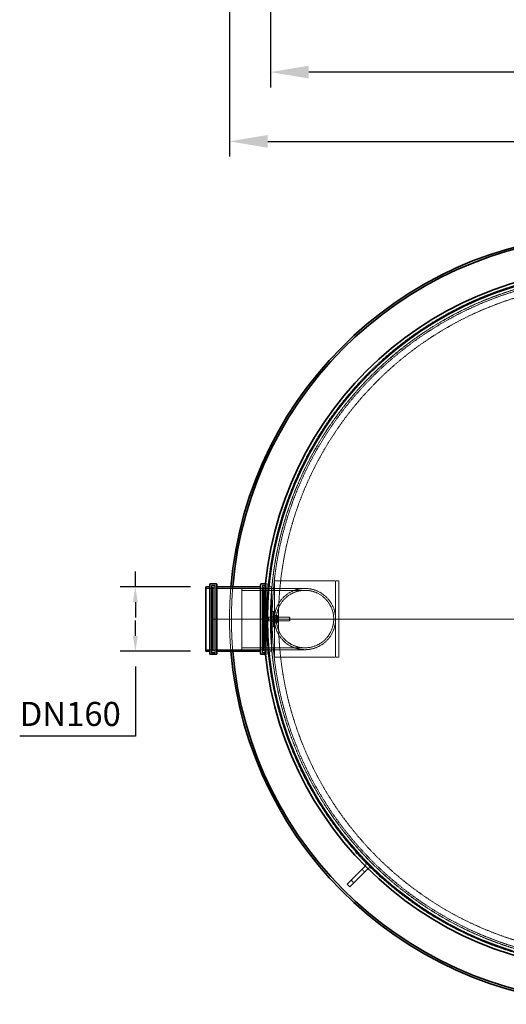
# Model space of a CAD drawing. Units: millimetres. Extents: x 237238 to 259213, y 160248 to 174542.
# Drawn here: x 238017 to 239289, y 166806 to 169380 of the extents above; entities that cross this region are included whole.
import ezdxf

# ---------------------------------------------------------------- set-up
doc = ezdxf.new("R2010")
doc.units = ezdxf.units.MM
for name, pattern in [('CHAIN', [0.3543, 0.2362, -0.0295, 0.0591, -0.0295]), ('DASH_DOT', [0.182, 0.1181, -0.0295, 0.0049, -0.0295]), ('DASHED_SPACE', [0.2067, 0.1654, -0.0413])]:
    doc.linetypes.add(name, pattern=pattern)
doc.layers.get('DEFPOINTS').update_dxf_attribs({"color": 250})
doc.layers.add('Center Mark (ISO)', color=1, linetype='DASH_DOT', lineweight=9, true_color=0xff0000)
doc.layers.add('Hidden (ISO)', color=7, linetype='DASHED_SPACE', lineweight=9, true_color=0x0080c0)
doc.layers.add('kote', color=252, linetype='Continuous', lineweight=9)
doc.layers.add('Visible (ISO)', color=7, linetype='Continuous', lineweight=35)
doc.styles.get("Standard").update_dxf_attribs({"font": 'ISOCP.SHX'})
doc.styles.add('Styl textu40', font='arial.ttf')
doc.dimstyles.new('VARIABEL-ST', dxfattribs={"dimscale": 40, "dimtxt": 7, "dimasz": 2.5, "dimexe": 1, "dimexo": 1, "dimgap": 0.6, "dimtad": 1, "dimdsep": 46, "dimtxsty": 'Standard', "dimcen": 0, "dimclrd": 256, "dimclre": 256, "dimclrt": 5, "dimadec": 0, "dimazin": 0, "dimtp": 0.1, "dimtm": 0.1, "dimtfac": 0.71, "dimtdec": 3, "dimtmove": 0, "dimatfit": 3, "dimfxl": 1, "dimtzin": 0, "dimarcsym": 0})

# ---------------------------------------------------------------- blocks, each defined once
blk = doc.blocks.new('*D256')
at = {"layer": 'DEFPOINTS', "color": 0, "transparency": 16777216}
for p in [(238319.1, 167896.7), (238503.4, 167896.7), (238503.4, 167728.7)]:
    blk.add_point(p, dxfattribs=at)
at = {"layer": 'kote', "lineweight": -2, "transparency": 16777216}
for p, q in [((238319.1, 167896.7), (238319.1, 167936.7)), ((238463.4, 167896.7), (238279.1, 167896.7)), ((238319.1, 167856.7), (238319.1, 167816.7)), ((238319.1, 167768.7), (238319.1, 167808.7)), ((238463.4, 167728.7), (238279.1, 167728.7)), ((238319.1, 167688.7), (238319.1, 167506.6)), ((238319.1, 167506.6), (238016.8, 167506.6))]:
    blk.add_line(p, q, dxfattribs=at)
at = {"layer": 'kote', "transparency": 16777216}
for points in [[(238312.5, 167856.7), (238325.8, 167856.7), (238319.1, 167896.7)], [(238312.5, 167768.7), (238325.8, 167768.7), (238319.1, 167728.7)]]:
    blk.add_solid(points, dxfattribs=at)
at = {"layer": 'kote', "transparency": 16777216, "insert": (238016.8, 167596.2), "char_height": 60, "attachment_point": 1, "style": 'Styl textu40'}
blk.add_mtext(' \\fTahoma|b0|i0;\\H63.0000;DN160', dxfattribs=at)
blk = doc.blocks.new('*D259')
at = {"layer": 'DEFPOINTS', "color": 0, "transparency": 16777216}
for p in [(238565.3, 169445.7), (240579.3, 169445.7), (240579.3, 169061.5)]:
    blk.add_point(p, dxfattribs=at)
at = {"layer": 'kote', "lineweight": -2, "transparency": 16777216}
for p, q in [((238565.3, 169405.7), (238565.3, 169021.5)), ((240579.3, 169405.7), (240579.3, 169021.5)), ((238665.3, 169061.5), (240479.3, 169061.5))]:
    blk.add_line(p, q, dxfattribs=at)
at = {"layer": 'kote', "transparency": 16777216}
for points in [[(238665.3, 169078.1), (238665.3, 169044.8), (238565.3, 169061.5)], [(240479.3, 169078.1), (240479.3, 169044.8), (240579.3, 169061.5)]]:
    blk.add_solid(points, dxfattribs=at)
at = {"layer": 'kote', "transparency": 16777216, "insert": (239572.3, 169116.1), "char_height": 60, "attachment_point": 5, "style": 'Styl textu40'}
blk.add_mtext('2014', dxfattribs=at)
blk = doc.blocks.new('*D260')
at = {"layer": 'DEFPOINTS', "color": 0, "transparency": 16777216}
for p in [(238672.3, 169465.7), (240472.3, 169465.7), (238672.3, 169242.5)]:
    blk.add_point(p, dxfattribs=at)
at = {"layer": 'kote', "lineweight": -2, "transparency": 16777216}
for p, q in [((238672.3, 169425.7), (238672.3, 169202.5)), ((240472.3, 169425.7), (240472.3, 169202.5)), ((240372.3, 169242.5), (238772.3, 169242.5))]:
    blk.add_line(p, q, dxfattribs=at)
at = {"layer": 'kote', "transparency": 16777216}
for points in [[(238772.3, 169259.2), (238772.3, 169225.8), (238672.3, 169242.5)], [(240372.3, 169259.2), (240372.3, 169225.8), (240472.3, 169242.5)]]:
    blk.add_solid(points, dxfattribs=at)
at = {"layer": 'kote', "transparency": 16777216, "insert": (239572.3, 169297.1), "char_height": 60, "attachment_point": 5, "style": 'Styl textu40'}
blk.add_mtext('1800', dxfattribs=at)

msp = doc.modelspace()

# ---------------------------------------------------------------- linework, layer by layer
at = {"layer": 'Center Mark (ISO)', "color": 1, "linetype": 'CHAIN', "ltscale": 23.990969}
msp.add_line((240624.3, 167812.7), (238520.3, 167812.7), dxfattribs=at)
at = {"layer": 'Hidden (ISO)', "color": 0, "ltscale": 1.343769}
for p, q in [((238516.1, 167892.7), (238503.4, 167892.7)), ((238675.4, 167892.7), (238662.7, 167892.7)), ((238516.1, 167732.7), (238503.4, 167732.7)), ((238675.4, 167732.7), (238662.7, 167732.7))]:
    msp.add_line(p, q, dxfattribs=at)
at = {"layer": 'Hidden (ISO)', "color": 0, "ltscale": 12.384211}
for p, q in [((238518.1, 167900.7), (238518.1, 167724.7)), ((238527.7, 167900.7), (238527.7, 167724.7)), ((238651.1, 167900.7), (238651.1, 167724.7)), ((238660.7, 167900.7), (238660.7, 167724.7))]:
    msp.add_line(p, q, dxfattribs=at)
at = {"layer": 'Hidden (ISO)', "color": 0, "ltscale": 1.015738}
for p, q in [((238527.7, 167900.7), (238518.1, 167900.7)), ((238660.7, 167900.7), (238651.1, 167900.7)), ((238527.7, 167724.7), (238518.1, 167724.7)), ((238660.7, 167724.7), (238651.1, 167724.7))]:
    msp.add_line(p, q, dxfattribs=at)
at = {"layer": 'Hidden (ISO)', "color": 0, "ltscale": 11.962021}
for p, q in [((238518.7, 167727.7), (238518.7, 167897.7)), ((238660.1, 167897.7), (238660.1, 167727.7))]:
    msp.add_line(p, q, dxfattribs=at)
at = {"layer": 'Hidden (ISO)', "color": 0, "ltscale": 0.211533}
for p, q in [((238518.7, 167895.7), (238520.7, 167895.7)), ((238660.1, 167895.7), (238658.1, 167895.7)), ((238518.7, 167729.7), (238520.7, 167729.7)), ((238660.1, 167729.7), (238658.1, 167729.7))]:
    msp.add_line(p, q, dxfattribs=at)
at = {"layer": 'Hidden (ISO)', "color": 0, "ltscale": 0.528982}
for p, q in [((238520.7, 167899.7), (238525.7, 167899.7)), ((238658.1, 167899.7), (238653.1, 167899.7)), ((238520.7, 167725.7), (238525.7, 167725.7)), ((238658.1, 167725.7), (238653.1, 167725.7))]:
    msp.add_line(p, q, dxfattribs=at)
at = {"layer": 'Hidden (ISO)', "color": 0, "ltscale": 11.680562}
for p, q in [((238520.7, 167729.7), (238520.7, 167895.7)), ((238524.7, 167729.7), (238524.7, 167895.7)), ((238654.1, 167895.7), (238654.1, 167729.7)), ((238658.1, 167895.7), (238658.1, 167729.7))]:
    msp.add_line(p, q, dxfattribs=at)
at = {"layer": 'Hidden (ISO)', "color": 0, "ltscale": 0.598488}
for p, q in [((238524.7, 167891.7), (238520.7, 167895.7)), ((238654.1, 167891.7), (238658.1, 167895.7)), ((238524.7, 167733.7), (238520.7, 167729.7)), ((238654.1, 167733.7), (238658.1, 167729.7))]:
    msp.add_line(p, q, dxfattribs=at)
at = {"layer": 'Hidden (ISO)', "color": 0, "ltscale": 0.317349}
for p, q in [((238524.7, 167895.7), (238527.7, 167895.7)), ((238654.1, 167895.7), (238651.1, 167895.7)), ((238524.7, 167729.7), (238527.7, 167729.7)), ((238654.1, 167729.7), (238651.1, 167729.7)), ((238895.7, 167206.8), (238893.6, 167204.6)), ((238966.4, 167136.1), (238964.3, 167133.9))]:
    msp.add_line(p, q, dxfattribs=at)
at = {"layer": 'Hidden (ISO)', "color": 0, "ltscale": 10.6972}
for p, q in [((238649.1, 167892.7), (238529.7, 167892.7)), ((238649.1, 167732.7), (238529.7, 167732.7))]:
    msp.add_line(p, q, dxfattribs=at)
at = {"layer": 'Hidden (ISO)', "color": 0, "ltscale": 11.258373}
msp.add_line((238597.6, 167732.7), (238597.6, 167892.7), dxfattribs=at)
at = {"layer": 'Hidden (ISO)', "color": 0, "ltscale": 11.086922}
for p, q in [((238762.6, 167892.7), (238597.6, 167892.7)), ((238762.6, 167887.8), (238597.6, 167887.8)), ((238762.6, 167737.6), (238597.6, 167737.6)), ((238762.6, 167732.7), (238597.6, 167732.7))]:
    msp.add_line(p, q, dxfattribs=at)
at = {"layer": 'Hidden (ISO)', "color": 0, "ltscale": 0.420607}
for p, q in [((238663.4, 167904.7), (238659.5, 167904.7)), ((238663.4, 167720.7), (238659.5, 167720.7))]:
    msp.add_line(p, q, dxfattribs=at)
at = {"layer": 'Hidden (ISO)', "color": 0, "ltscale": 11.767903}
for p, q in [((238665.4, 167902.7), (238665.4, 167822.7)), ((238665.4, 167802.7), (238665.4, 167722.7))]:
    msp.add_line(p, q, dxfattribs=at)
at = {"layer": 'Hidden (ISO)', "color": 0, "ltscale": 1.058065}
for p, q in [((238675.4, 167896.7), (238665.4, 167896.7)), ((238675.4, 167728.7), (238665.4, 167728.7)), ((238911.3, 167158.7), (238918.3, 167151.6)), ((238883, 167130.4), (238890, 167123.3))]:
    msp.add_line(p, q, dxfattribs=at)
at = {"layer": 'Hidden (ISO)', "color": 0, "ltscale": 0.732913}
for p, q in [((238675.9, 167892.7), (238669, 167892.7)), ((238675.9, 167732.7), (238669, 167732.7))]:
    msp.add_line(p, q, dxfattribs=at)
at = {"layer": 'Hidden (ISO)', "color": 0, "ltscale": 11.821292}
msp.add_line((238675.4, 167896.7), (238675.4, 167728.7), dxfattribs=at)
at = {"layer": 'Hidden (ISO)', "color": 0, "ltscale": 10.750954}
for p, q in [((238682.6, 167912.7), (238682.6, 167712.7)), ((238842.6, 167912.7), (238842.6, 167712.7)), ((238850.6, 167912.7), (238850.6, 167712.7))]:
    msp.add_line(p, q, dxfattribs=at)
at = {"layer": 'Hidden (ISO)', "color": 0, "ltscale": 10.213407}
for p, q in [((238682.6, 167912.7), (238834.6, 167912.7)), ((238682.6, 167712.7), (238834.6, 167712.7))]:
    msp.add_line(p, q, dxfattribs=at)
at = {"layer": 'Hidden (ISO)', "color": 0, "ltscale": 1.329629}
for p, q in [((238834.6, 167912.7), (238842.6, 167912.7)), ((238834.6, 167712.7), (238842.6, 167712.7))]:
    msp.add_line(p, q, dxfattribs=at)
at = {"layer": 'Hidden (ISO)', "color": 0, "ltscale": 0.846432}
for p, q in [((238842.6, 167912.7), (238850.6, 167912.7)), ((238680.6, 167832.7), (238672.6, 167832.7)), ((238680.6, 167818.7), (238672.6, 167818.7)), ((238680.6, 167806.7), (238672.6, 167806.7)), ((238680.6, 167792.7), (238672.6, 167792.7)), ((238842.6, 167712.7), (238850.6, 167712.7))]:
    msp.add_line(p, q, dxfattribs=at)
at = {"layer": 'Hidden (ISO)', "color": 0, "ltscale": 0.025946}
msp.add_line((238656.5, 167821.2), (238656.5, 167821.2), dxfattribs=at)
at = {"layer": 'Hidden (ISO)', "color": 0, "ltscale": 0.941791}
for p, q in [((238656.5, 167821.2), (238656.5, 167816.7)), ((238656.5, 167816.7), (238656.5, 167808.2))]:
    msp.add_line(p, q, dxfattribs=at)
at = {"layer": 'Hidden (ISO)', "color": 0, "ltscale": 0.000335598}
for p, q in [((238656.5, 167821.2), (238656.5, 167821.2)), ((238656.5, 167804.2), (238656.5, 167804.2))]:
    msp.add_line(p, q, dxfattribs=at)
at = {"layer": 'Hidden (ISO)', "color": 0, "ltscale": 0.533301}
for p, q in [((238662.3, 167821.3), (238657.3, 167821.3)), ((238662.3, 167821), (238657.3, 167821)), ((238662.3, 167813), (238657.3, 167813)), ((238662.3, 167812.4), (238657.3, 167812.4)), ((238662.3, 167804.3), (238657.3, 167804.3)), ((238662.3, 167804), (238657.3, 167804))]:
    msp.add_line(p, q, dxfattribs=at)
at = {"layer": 'Hidden (ISO)', "color": 0, "ltscale": 1.038484}
for p, q in [((238662.3, 167821.3), (238662.3, 167821)), ((238662.3, 167821), (238662.3, 167812.4)), ((238662.3, 167812.4), (238662.3, 167804))]:
    msp.add_line(p, q, dxfattribs=at)
at = {"layer": 'Hidden (ISO)', "color": 0, "ltscale": 0.0634}
for p, q in [((238662.3, 167820.4), (238662.9, 167820.4)), ((238662.3, 167805), (238662.9, 167805))]:
    msp.add_line(p, q, dxfattribs=at)
at = {"layer": 'Hidden (ISO)', "color": 0, "ltscale": 3.324223}
for p, q in [((238662.9, 167822.7), (238662.9, 167802.7)), ((238665.4, 167822.7), (238665.4, 167802.7)), ((238683.1, 167822.7), (238683.1, 167802.7))]:
    msp.add_line(p, q, dxfattribs=at)
at = {"layer": 'Hidden (ISO)', "color": 0, "ltscale": 0.264441}
for p, q in [((238662.9, 167822.7), (238665.4, 167822.7)), ((238662.9, 167817.9), (238665.4, 167817.9)), ((238680.6, 167822.7), (238683.1, 167822.7)), ((238680.6, 167817.9), (238683.1, 167817.9)), ((238662.9, 167807.4), (238665.4, 167807.4)), ((238662.9, 167802.7), (238665.4, 167802.7)), ((238680.6, 167807.4), (238683.1, 167807.4)), ((238680.6, 167802.7), (238683.1, 167802.7))]:
    msp.add_line(p, q, dxfattribs=at)
at = {"layer": 'Hidden (ISO)', "color": 0, "ltscale": 0.378694}
for p, q in [((238662.9, 167817.3), (238666.5, 167817.3)), ((238662.9, 167808.1), (238666.5, 167808.1))]:
    msp.add_line(p, q, dxfattribs=at)
at = {"layer": 'Hidden (ISO)', "color": 0, "ltscale": 0.106334}
for p, q in [((238666.5, 167817.3), (238667.4, 167817.7)), ((238666.5, 167808.1), (238667.4, 167807.7))]:
    msp.add_line(p, q, dxfattribs=at)
at = {"layer": 'Hidden (ISO)', "color": 0, "ltscale": 1.527111}
msp.add_line((238666.5, 167808.1), (238666.5, 167817.3), dxfattribs=at)
at = {"layer": 'Hidden (ISO)', "color": 0, "ltscale": 1.662061}
for p, q in [((238667.4, 167807.7), (238667.4, 167817.7)), ((238722, 167807.7), (238722, 167817.7))]:
    msp.add_line(p, q, dxfattribs=at)
at = {"layer": 'Hidden (ISO)', "color": 0, "ltscale": 5.775334}
for p, q in [((238667.4, 167817.7), (238722, 167817.7)), ((238667.4, 167807.7), (238722, 167807.7))]:
    msp.add_line(p, q, dxfattribs=at)
at = {"layer": 'Hidden (ISO)', "color": 0, "ltscale": 4.232559}
for p, q in [((238672.6, 167832.7), (238672.6, 167792.7)), ((238680.6, 167792.7), (238680.6, 167832.7))]:
    msp.add_line(p, q, dxfattribs=at)
at = {"layer": 'Hidden (ISO)', "color": 0, "ltscale": 0.171298}
for p, q in [((238683.1, 167820.3), (238683.9, 167821.7)), ((238691.1, 167820.3), (238690.2, 167821.7)), ((238683.1, 167805), (238683.9, 167803.6)), ((238691.1, 167805), (238690.2, 167803.6))]:
    msp.add_line(p, q, dxfattribs=at)
at = {"layer": 'Hidden (ISO)', "color": 0, "ltscale": 0.099103}
for p, q in [((238683.5, 167816.9), (238683.1, 167817.7)), ((238690.6, 167816.9), (238691.1, 167817.7)), ((238683.5, 167808.5), (238683.1, 167807.7)), ((238690.6, 167808.5), (238691.1, 167807.7))]:
    msp.add_line(p, q, dxfattribs=at)
at = {"layer": 'Hidden (ISO)', "color": 0, "ltscale": 1.392126}
for p, q in [((238683.5, 167808.5), (238683.5, 167816.9)), ((238690.6, 167816.9), (238690.6, 167808.5))]:
    msp.add_line(p, q, dxfattribs=at)
at = {"layer": 'Hidden (ISO)', "color": 0, "ltscale": 0.747229}
for p, q in [((238683.5, 167816.9), (238690.6, 167816.9)), ((238683.5, 167808.5), (238690.6, 167808.5))]:
    msp.add_line(p, q, dxfattribs=at)
at = {"layer": 'Hidden (ISO)', "color": 0, "ltscale": 0.581904}
for p, q in [((238684.3, 167822.4), (238689.8, 167822.4)), ((238684.3, 167819), (238689.8, 167819)), ((238684.3, 167816.1), (238689.8, 167816.1)), ((238684.3, 167809.3), (238689.8, 167809.3)), ((238684.3, 167806.4), (238689.8, 167806.4)), ((238684.3, 167803), (238689.8, 167803))]:
    msp.add_line(p, q, dxfattribs=at)
at = {"layer": 'Hidden (ISO)', "color": 0, "ltscale": 2.543007}
msp.add_line((238691.1, 167805), (238691.1, 167820.3), dxfattribs=at)
at = {"layer": 'Hidden (ISO)', "color": 0, "ltscale": 0.137609}
for p, q in [((238722.9, 167816.8), (238722, 167817.7)), ((238722.9, 167808.6), (238722, 167807.7))]:
    msp.add_line(p, q, dxfattribs=at)
at = {"layer": 'Hidden (ISO)', "color": 0, "ltscale": 1.356166}
msp.add_line((238722.9, 167816.8), (238722.9, 167808.6), dxfattribs=at)
at = {"layer": 'Hidden (ISO)', "color": 0, "ltscale": 0.915746}
msp.add_line((238656.5, 167808.2), (238656.5, 167804.2), dxfattribs=at)
at = {"layer": 'Hidden (ISO)', "color": 0, "ltscale": 13.438693}
for p, q in [((238893.6, 167204.6), (238964.3, 167133.9)), ((238966.4, 167136.1), (238895.7, 167206.8))]:
    msp.add_line(p, q, dxfattribs=at)
at = {"layer": 'Hidden (ISO)', "color": 0, "ltscale": 11.642181}
msp.add_circle((239572.3, 167812.7), 910, dxfattribs=at)
at = {"layer": 'Hidden (ISO)', "color": 0, "ltscale": 11.602521}
msp.add_circle((239572.3, 167812.7), 906.9, dxfattribs=at)
at = {"layer": 'Hidden (ISO)', "color": 0, "ltscale": 11.605126}
msp.add_circle((239572.3, 167812.7), 900.2, dxfattribs=at)
at = {"layer": 'Hidden (ISO)', "color": 0, "ltscale": 11.60214}
msp.add_circle((239572.3, 167812.7), 900, dxfattribs=at)
at = {"layer": 'Hidden (ISO)', "color": 0, "ltscale": 11.63423}
msp.add_circle((239572.3, 167812.7), 895.6, dxfattribs=at)
at = {"layer": 'Hidden (ISO)', "color": 0, "ltscale": 11.597004}
msp.add_circle((239572.3, 167812.7), 879, dxfattribs=at)
at = {"layer": 'Hidden (ISO)', "color": 0, "ltscale": 11.734506}
msp.add_circle((238762.6, 167812.7), 80, dxfattribs=at)
msp.add_circle((238762.6, 167812.7), 80, dxfattribs=at)
at = {"layer": 'Hidden (ISO)', "color": 0, "ltscale": 11.863134}
msp.add_circle((238762.6, 167812.7), 75.1, dxfattribs=at)
msp.add_circle((238762.6, 167812.7), 75.1, dxfattribs=at)
at = {"layer": 'Hidden (ISO)', "color": 0, "ltscale": 0.332332}
for centre, start, end in [((238516.1, 167894.7), 270, 0), ((238520.7, 167897.7), 90, 180), ((238525.7, 167897.7), 0, 90), ((238529.7, 167894.7), 180, 270), ((238649.1, 167894.7), 270, 0), ((238653.1, 167897.7), 90, 180), ((238658.1, 167897.7), 0, 90), ((238662.7, 167894.7), 180, 270), ((238663.4, 167902.7), 0, 90), ((238516.1, 167730.7), 0, 90), ((238520.7, 167727.7), 180, 270), ((238525.7, 167727.7), 270, 0), ((238529.7, 167730.7), 90, 180), ((238649.1, 167730.7), 0, 90), ((238653.1, 167727.7), 180, 270), ((238658.1, 167727.7), 270, 0), ((238662.7, 167730.7), 90, 180), ((238663.4, 167722.7), 270, 0)]:
    msp.add_arc(centre, 2, start, end, dxfattribs=at)
at = {"layer": 'Hidden (ISO)', "color": 0, "ltscale": 11.301635}
msp.add_arc((239572.3, 167812.7), 1007, 175.2151, 184.7849, dxfattribs=at)
at = {"layer": 'Hidden (ISO)', "color": 0, "ltscale": 11.301766}
msp.add_arc((239572.3, 167812.7), 1002, 175.1911, 184.8089, dxfattribs=at)
at = {"layer": 'Hidden (ISO)', "color": 0, "ltscale": 1.573046}
for centre, start, end in [((238914.1, 167172.8), 317.9641, 45), ((238932.5, 167154.4), 45, 132.0359)]:
    msp.add_arc(centre, 8, start, end, dxfattribs=at)
at = {"layer": 'Hidden (ISO)', "color": 0, "ltscale": 0.527147}
for points in [[(238657.3, 167821.3), (238656.5, 167821.2), (238656.5, 167821.2)], [(238656.5, 167817.1), (238656.5, 167819.1), (238657.3, 167821.3)], [(238656.5, 167821.2), (238656.5, 167821.1), (238657.3, 167821)], [(238657.3, 167821), (238656.5, 167818.7), (238656.5, 167816.7)], [(238657.3, 167813), (238656.5, 167815.2), (238656.5, 167817.1)], [(238656.5, 167816.7), (238656.5, 167814.7), (238657.3, 167812.4)], [(238656.5, 167808.6), (238656.5, 167810.7), (238657.3, 167813)], [(238657.3, 167812.4), (238656.5, 167810.2), (238656.5, 167808.2)], [(238657.3, 167804.3), (238656.5, 167806.6), (238656.5, 167808.6)], [(238656.5, 167808.2), (238656.5, 167806.3), (238657.3, 167804)], [(238656.5, 167804.2), (238656.5, 167804.3), (238657.3, 167804.3)], [(238657.3, 167804), (238656.5, 167804.1), (238656.5, 167804.2)]]:
    msp.add_rational_spline(points, [1, 1.0379548493, 1], degree=2, dxfattribs=at)
at = {"layer": 'Hidden (ISO)', "color": 0, "ltscale": 1.054394}
for points in [[(238684.3, 167819), (238682.9, 167820.7), (238684.3, 167822.4)], [(238684.3, 167822.4), (238682.9, 167819.2), (238684.3, 167816.1)], [(238684.3, 167809.3), (238682.9, 167814.1), (238684.3, 167819)], [(238684.3, 167816.1), (238682.9, 167811.2), (238684.3, 167806.4)], [(238689.8, 167822.4), (238691.2, 167820.7), (238689.8, 167819)], [(238689.8, 167816.1), (238691.2, 167819.2), (238689.8, 167822.4)], [(238689.8, 167819), (238691.2, 167814.1), (238689.8, 167809.3)], [(238689.8, 167806.4), (238691.2, 167811.2), (238689.8, 167816.1)], [(238684.3, 167803), (238682.9, 167806.2), (238684.3, 167809.3)], [(238684.3, 167806.4), (238682.9, 167804.7), (238684.3, 167803)], [(238689.8, 167809.3), (238691.2, 167806.2), (238689.8, 167803)], [(238689.8, 167803), (238691.2, 167804.7), (238689.8, 167806.4)]]:
    msp.add_rational_spline(points, [1, 1.15470053838, 1], degree=2, dxfattribs=at)
at = {"layer": 'Visible (ISO)', "color": 0}
for p, q in [((238503.4, 167896.7), (238503.4, 167728.7)), ((238513.4, 167896.7), (238503.4, 167896.7)), ((238513.4, 167722.7), (238513.4, 167902.7)), ((238530.4, 167904.7), (238515.4, 167904.7)), ((238532.4, 167902.7), (238532.4, 167722.7)), ((238646.4, 167896.7), (238532.4, 167896.7)), ((238646.4, 167722.7), (238646.4, 167902.7)), ((238659.5, 167904.7), (238648.4, 167904.7)), ((238513.4, 167728.7), (238503.4, 167728.7)), ((238530.4, 167720.7), (238515.4, 167720.7)), ((238646.4, 167728.7), (238532.4, 167728.7)), ((238659.5, 167720.7), (238648.4, 167720.7)), ((238919.7, 167167.2), (238897.1, 167144.5)), ((238926.8, 167160.1), (238904.2, 167137.5)), ((238872.4, 167119.8), (238897.1, 167144.5)), ((238904.2, 167137.5), (238879.4, 167112.7)), ((238872.4, 167119.8), (238879.4, 167112.7))]:
    msp.add_line(p, q, dxfattribs=at)
for radius in [917.5, 907.7]:
    msp.add_circle((239572.3, 167812.7), radius, dxfattribs=at)
for centre, radius, start, end in [((239572.3, 167812.7), 1007, 4.7849, 175.2151), ((239572.3, 167812.7), 1002, 4.8089, 175.1911), ((238515.4, 167902.7), 2, 90, 180), ((238530.4, 167902.7), 2, 0, 90), ((238648.4, 167902.7), 2, 90, 180), ((238515.4, 167722.7), 2, 180, 270), ((238530.4, 167722.7), 2, 270, 0), ((239572.3, 167812.7), 1007, 184.7849, 355.2151), ((239572.3, 167812.7), 1002, 184.8089, 355.1911), ((238648.4, 167722.7), 2, 180, 270), ((238914.1, 167172.8), 8, 315, 317.9641), ((238932.5, 167154.4), 8, 132.0359, 135)]:
    msp.add_arc(centre, radius, start, end, dxfattribs=at)

# ---------------------------------------------------------------- dimensions: what is measured, and where the dimension line sits
at = {"layer": 'kote'}
for base, p1, p2, picture, middle in [((238672.3, 169242.5), (240472.3, 169465.7), (238672.3, 169465.7), '*D260', (239572.3, 169242.5)), ((240579.3, 169061.5), (238565.3, 169445.7), (240579.3, 169445.7), '*D259', (239572.3, 169061.5))]:
    dim = msp.add_linear_dim(base=base, p1=p1, p2=p2, dimstyle='VARIABEL-ST', override={"dimtxt": 1.5, "dimtoh": 1, "dimdec": 0, "dimpost": '<>', "dimtxsty": 'Styl textu40', "dimclrt": 256, "dimtofl": 0, "dimatfit": 0}, dxfattribs=at)
    dim.commit()
    dim.dimension.update_dxf_attribs({"geometry": picture, "text_midpoint": middle, "dimtype": 160})
dim = msp.add_linear_dim(base=(238319.1, 167896.7), p1=(238503.4, 167728.7), p2=(238503.4, 167896.7), angle=90, text=' \\fTahoma|b0|i0;\\H63.0000;DN160', dimstyle='VARIABEL-ST', override={"dimtxt": 1.5, "dimasz": 1, "dimtoh": 1, "dimdec": 0, "dimpost": '<>', "dimtxsty": 'Styl textu40', "dimclrt": 256, "dimtofl": 0, "dimatfit": 0}, dxfattribs=at)
dim.commit()
dim.dimension.update_dxf_attribs({"geometry": '*D256', "text_midpoint": (238156, 167506.6), "dimtype": 160})

doc.saveas('drawing.dxf')
